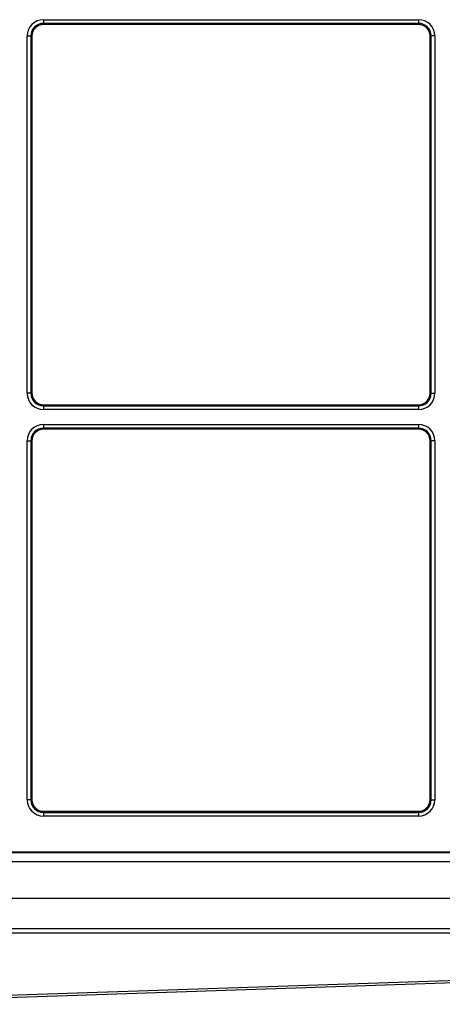
# Model space of a CAD drawing. Units: millimetres. Extents: x 442 to 7959, y 35 to 5396.
# Drawn here: x 4402 to 4518, y 2439 to 2708 of the extents above; entities that cross this region are included whole.
import ezdxf

# ---------------------------------------------------------------- set-up
doc = ezdxf.new("R2010")
doc.units = ezdxf.units.MM
doc.layers.add('LG-Product', color=3, linetype='Continuous')

msp = doc.modelspace()

# ---------------------------------------------------------------- linework, layer by layer
at = {"layer": 'LG-Product', "linetype": 'Continuous'}
for p, q in [((4408.93, 2707.96), (4408.93, 2706.96)), ((4408.93, 2707.96), (4511.32, 2707.96)), ((4408.93, 2706.96), (4408.93, 2706.65)), ((4511.32, 2706.96), (4408.93, 2706.96)), ((4511.32, 2706.65), (4408.93, 2706.65)), ((4511.32, 2707.96), (4511.32, 2706.96)), ((4511.32, 2706.65), (4511.32, 2706.96)), ((4404.48, 2703.51), (4405.47, 2703.51)), ((4404.48, 2606.01), (4404.48, 2703.51)), ((4405.79, 2703.51), (4405.47, 2703.51)), ((4405.47, 2703.51), (4405.47, 2606.01)), ((4405.79, 2703.51), (4405.79, 2606.01)), ((4514.77, 2703.51), (4514.46, 2703.51)), ((4514.46, 2606.01), (4514.46, 2703.51)), ((4514.77, 2606.01), (4514.77, 2703.51)), ((4515.77, 2703.51), (4514.77, 2703.51)), ((4515.77, 2703.51), (4515.77, 2606.01)), ((4405.47, 2606.01), (4404.48, 2606.01)), ((4405.47, 2606.01), (4405.79, 2606.01)), ((4514.46, 2606.01), (4514.77, 2606.01)), ((4514.77, 2606.01), (4515.77, 2606.01)), ((4408.93, 2602.87), (4408.93, 2602.56)), ((4408.93, 2602.87), (4511.32, 2602.87)), ((4408.93, 2602.56), (4511.32, 2602.56)), ((4408.93, 2602.56), (4408.93, 2601.57)), ((4511.32, 2601.57), (4408.93, 2601.57)), ((4511.32, 2602.56), (4511.32, 2602.87)), ((4511.32, 2602.56), (4511.32, 2601.57)), ((4408.93, 2597.49), (4408.93, 2596.49)), ((4408.93, 2597.49), (4511.32, 2597.49)), ((4408.93, 2596.49), (4408.93, 2596.18)), ((4511.32, 2596.49), (4408.93, 2596.49)), ((4511.32, 2596.18), (4408.93, 2596.18)), ((4511.32, 2597.49), (4511.32, 2596.49)), ((4511.32, 2596.18), (4511.32, 2596.49)), ((4404.48, 2593.04), (4405.47, 2593.04)), ((4404.48, 2495.04), (4404.48, 2593.04)), ((4405.79, 2593.04), (4405.47, 2593.04)), ((4405.47, 2593.04), (4405.47, 2495.04)), ((4405.79, 2593.04), (4405.79, 2495.04)), ((4514.77, 2593.04), (4514.46, 2593.04)), ((4514.46, 2495.04), (4514.46, 2593.04)), ((4514.77, 2495.04), (4514.77, 2593.04)), ((4515.77, 2593.04), (4514.77, 2593.04)), ((4515.77, 2593.04), (4515.77, 2495.04)), ((4405.47, 2495.04), (4404.48, 2495.04)), ((4405.47, 2495.04), (4405.79, 2495.04)), ((4514.46, 2495.04), (4514.77, 2495.04)), ((4514.77, 2495.04), (4515.77, 2495.04)), ((4408.93, 2491.9), (4408.93, 2491.59)), ((4408.93, 2491.9), (4511.31, 2491.9)), ((4408.93, 2491.59), (4511.31, 2491.59)), ((4408.93, 2491.59), (4408.93, 2490.59)), ((4511.31, 2491.59), (4511.31, 2491.9)), ((4511.31, 2491.59), (4511.31, 2490.59)), ((4511.31, 2490.59), (4408.93, 2490.59)), ((4083.52, 2480.86), (4606.7, 2480.86)), ((4606.7, 2480.56), (4083.52, 2480.56)), ((4084.01, 2478.21), (4606.96, 2478.21)), ((4371.05, 2468.22), (4640.56, 2468.22)), ((4059.25, 2459.95), (4669.42, 2459.95)), ((4669.42, 2458.64), (4059.25, 2458.64)), ((4345.04, 2439.9), (4522.1, 2445.78)), ((4521.2, 2445.07), (4345.07, 2439.22))]:
    msp.add_line(p, q, dxfattribs=at)
for centre, radius, start, end in [((4408.93, 2703.51), 4.45, 90, 180), ((4408.93, 2703.51), 3.45, 90, 180), ((4408.93, 2703.51), 3.14, 90, 180), ((4511.32, 2703.51), 4.45, 0, 90), ((4511.32, 2703.51), 3.45, 0, 90), ((4511.32, 2703.51), 3.14, 0, 90), ((4408.93, 2606.01), 4.45, 180, 270), ((4408.93, 2606.01), 3.45, 180, 270), ((4408.93, 2606.01), 3.14, 180, 270), ((4511.32, 2606.01), 3.14, 270, 0), ((4511.32, 2606.01), 3.45, 270, 0), ((4511.32, 2606.01), 4.45, 270, 0), ((4408.93, 2593.04), 4.45, 90, 180), ((4408.93, 2593.04), 3.45, 90, 180), ((4408.93, 2593.04), 3.14, 90, 180), ((4511.32, 2593.04), 4.45, 0, 90), ((4511.32, 2593.04), 3.45, 0, 90), ((4511.32, 2593.04), 3.14, 0, 90), ((4408.93, 2495.04), 4.45, 180, 270), ((4408.93, 2495.04), 3.46, 180, 270), ((4408.93, 2495.04), 3.14, 180, 270), ((4511.31, 2495.04), 3.14, 270, 0), ((4511.31, 2495.04), 3.46, 270, 0), ((4511.31, 2495.04), 4.45, 270, 0)]:
    msp.add_arc(centre, radius, start, end, dxfattribs=at)

doc.saveas('drawing.dxf')
